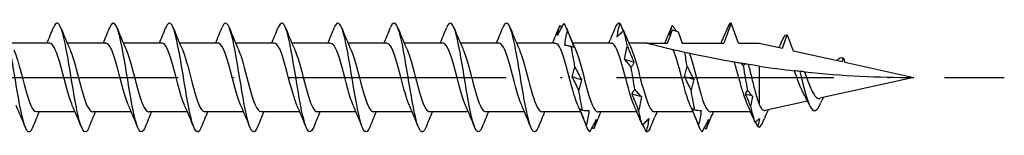
# Model space of a CAD drawing. Units: millimetres. Extents: x 4267 to 5229, y 1058 to 1369.
# Drawn here: x 5044 to 5099, y 1106 to 1112 of the extents above; entities that cross this region are included whole.
import ezdxf

# ---------------------------------------------------------------- set-up
doc = ezdxf.new("R2010")
doc.units = ezdxf.units.MM
doc.linetypes.add('ACAD_ISO10W100', pattern=[18, 12, -3, 0, -3])
doc.layers.add('Axis', color=4, linetype='ACAD_ISO10W100')
doc.layers.add('Part', color=7, linetype='Continuous', lineweight=25)

# ---------------------------------------------------------------- blocks, each defined once
blk = doc.blocks.new('TTSFS 6.0X120')
at = {"layer": 'Axis'}
blk.add_line((-5, 0), (125, 0), dxfattribs=at)
at = {"layer": 'Part'}
for p, q in [((109.925, 3), (109.521, 1.89)), ((110.329, 1.89), (109.925, 3)), ((107.005, 2.506), (107.229, 1.89)), ((112.753, 1.607), (113.025, 2.353)), ((113.025, 2.353), (113.344, 1.476)), ((72.321, 1.89), (70.181, 1.89)), ((75.421, 1.89), (73.281, 1.89)), ((78.521, 1.89), (76.381, 1.89)), ((81.621, 1.89), (79.481, 1.89)), ((84.721, 1.89), (82.581, 1.89)), ((87.821, 1.89), (85.681, 1.89)), ((90.921, 1.89), (88.781, 1.89)), ((94.021, 1.89), (91.881, 1.89)), ((97.121, 1.89), (94.981, 1.89)), ((100.221, 1.89), (98.081, 1.89)), ((103.321, 1.89), (101.181, 1.89)), ((105.25, 1.89), (104.281, 1.89)), ((105.25, 1.89), (106.421, 1.89)), ((107.229, 1.89), (109.521, 1.89)), ((110.329, 1.89), (111.475, 1.89)), ((111.475, 1.89), (112.753, 1.607)), ((113.344, 1.476), (116.056, 0.874)), ((111.475, 0.625), (111.475, -1.494)), ((116.056, 0.874), (116.125, 1.064)), ((116.125, 1.064), (116.206, 0.841)), ((116.206, 0.841), (120, 0)), ((120, 0), (114.822, -1.148)), ((114.137, -1.3), (111.806, -1.817)), ((73.719, -1.89), (71.579, -1.89)), ((76.819, -1.89), (74.679, -1.89)), ((79.919, -1.89), (77.779, -1.89)), ((83.019, -1.89), (80.879, -1.89)), ((86.119, -1.89), (83.979, -1.89)), ((89.219, -1.89), (87.079, -1.89)), ((92.319, -1.89), (90.179, -1.89)), ((95.419, -1.89), (93.279, -1.89)), ((98.519, -1.89), (96.379, -1.89)), ((101.619, -1.89), (99.479, -1.89)), ((104.718, -1.89), (102.579, -1.89)), ((107.819, -1.89), (105.679, -1.89)), ((111, -1.89), (108.779, -1.89))]:
    blk.add_line(p, q, dxfattribs=at)
for points, knots in [([(71.384, -2.727), (71.321, -2.887), (71.257, -2.983), (71.194, -2.998), (71.019, -3.039), (70.844, -2.467), (70.669, -1.557), (70.494, -0.648), (70.319, 0.561), (70.144, 1.486), (69.969, 2.41), (69.794, 3.012), (69.619, 3), (69.551, 2.995), (69.483, 2.898), (69.415, 2.726)], [78.115425, 78.115425, 78.115425, 78.115425, 78.500799, 78.500799, 78.500799, 79.564748, 79.564748, 79.564748, 80.628697, 80.628697, 80.628697, 81.692646, 81.692646, 81.692646, 82.105801, 82.105801, 82.105801, 82.105801]), ([(74.484, -2.729), (74.437, -2.848), (74.39, -2.931), (74.344, -2.971), (74.169, -3.119), (73.994, -2.656), (73.819, -1.807), (73.644, -0.958), (73.469, 0.244), (73.294, 1.217), (73.119, 2.189), (72.944, 2.893), (72.769, 2.988), (72.684, 3.034), (72.6, 2.937), (72.515, 2.725)], [71.832239, 71.832239, 71.832239, 71.832239, 72.117105, 72.117105, 72.117105, 73.181054, 73.181054, 73.181054, 74.245003, 74.245003, 74.245003, 75.308952, 75.308952, 75.308952, 75.822615, 75.822615, 75.822615, 75.822615]), ([(77.584, -2.731), (77.554, -2.809), (77.524, -2.87), (77.493, -2.914), (77.318, -3.167), (77.143, -2.819), (76.968, -2.038), (76.793, -1.257), (76.618, -0.076), (76.443, 0.935), (76.268, 1.946), (76.093, 2.745), (75.918, 2.946), (75.817, 3.062), (75.716, 2.976), (75.615, 2.725)], [65.549054, 65.549054, 65.549054, 65.549054, 65.733411, 65.733411, 65.733411, 66.79736, 66.79736, 66.79736, 67.861309, 67.861309, 67.861309, 68.925258, 68.925258, 68.925258, 69.53943, 69.53943, 69.53943, 69.53943]), ([(80.684, -2.733), (80.67, -2.768), (80.657, -2.8), (80.643, -2.828), (80.468, -3.183), (80.293, -2.953), (80.118, -2.249), (79.943, -1.544), (79.768, -0.394), (79.593, 0.645), (79.418, 1.684), (79.243, 2.57), (79.068, 2.874), (78.95, 3.079), (78.833, 3.016), (78.715, 2.727)], [59.265869, 59.265869, 59.265869, 59.265869, 59.349718, 59.349718, 59.349718, 60.413667, 60.413667, 60.413667, 61.477616, 61.477616, 61.477616, 62.541565, 62.541565, 62.541565, 63.256245, 63.256245, 63.256245, 63.256245]), ([(83.784, -2.734), (83.612, -3.164), (83.44, -3.048), (83.267, -2.437), (83.092, -1.816), (82.917, -0.709), (82.743, 0.347), (82.568, 1.404), (82.393, 2.369), (82.218, 2.774), (82.084, 3.084), (81.949, 3.057), (81.815, 2.729)], [52.982683, 52.982683, 52.982683, 52.982683, 54.029973, 54.029973, 54.029973, 55.093922, 55.093922, 55.093922, 56.157871, 56.157871, 56.157871, 56.973059, 56.973059, 56.973059, 56.973059]), ([(86.884, -2.732), (86.728, -3.115), (86.573, -3.072), (86.417, -2.6), (86.242, -2.069), (86.067, -1.017), (85.892, 0.047), (85.717, 1.11), (85.542, 2.143), (85.367, 2.645), (85.217, 3.077), (85.066, 3.101), (84.915, 2.732)], [46.699498, 46.699498, 46.699498, 46.699498, 47.646279, 47.646279, 47.646279, 48.710228, 48.710228, 48.710228, 49.774177, 49.774177, 49.774177, 50.689874, 50.689874, 50.689874, 50.689874]), ([(89.984, -2.73), (89.845, -3.07), (89.706, -3.083), (89.567, -2.737), (89.392, -2.301), (89.217, -1.315), (89.042, -0.255), (88.867, 0.806), (88.692, 1.896), (88.517, 2.49), (88.35, 3.057), (88.182, 3.148), (88.015, 2.734)], [40.416313, 40.416313, 40.416313, 40.416313, 41.262586, 41.262586, 41.262586, 42.326534, 42.326534, 42.326534, 43.390483, 43.390483, 43.390483, 44.406689, 44.406689, 44.406689, 44.406689]), ([(93.084, -2.727), (92.961, -3.028), (92.839, -3.082), (92.716, -2.846), (92.541, -2.51), (92.366, -1.599), (92.191, -0.553), (92.016, 0.492), (91.841, 1.63), (91.666, 2.309), (91.491, 2.988), (91.316, 3.182), (91.141, 2.795), (91.133, 2.776), (91.124, 2.756), (91.115, 2.734)], [34.133128, 34.133128, 34.133128, 34.133128, 34.878892, 34.878892, 34.878892, 35.942841, 35.942841, 35.942841, 37.00679, 37.00679, 37.00679, 38.070739, 38.070739, 38.070739, 38.123504, 38.123504, 38.123504, 38.123504]), ([(96.184, -2.725), (96.078, -2.988), (95.972, -3.068), (95.866, -2.927), (95.691, -2.694), (95.516, -1.867), (95.341, -0.846), (95.166, 0.174), (94.991, 1.348), (94.816, 2.105), (94.641, 2.863), (94.466, 3.175), (94.291, 2.89), (94.266, 2.849), (94.241, 2.796), (94.215, 2.732)], [27.849942, 27.849942, 27.849942, 27.849942, 28.495198, 28.495198, 28.495198, 29.559147, 29.559147, 29.559147, 30.623096, 30.623096, 30.623096, 31.687045, 31.687045, 31.687045, 31.840318, 31.840318, 31.840318, 31.840318]), ([(99.284, -2.725), (99.195, -2.949), (99.105, -3.044), (99.015, -2.978), (98.84, -2.851), (98.665, -2.116), (98.49, -1.131), (98.315, -0.145), (98.14, 1.051), (97.966, 1.88), (97.791, 2.709), (97.616, 3.137), (97.441, 2.956), (97.399, 2.913), (97.357, 2.836), (97.315, 2.73)], [21.566757, 21.566757, 21.566757, 21.566757, 22.111504, 22.111504, 22.111504, 23.175453, 23.175453, 23.175453, 24.239402, 24.239402, 24.239402, 25.303351, 25.303351, 25.303351, 25.557133, 25.557133, 25.557133, 25.557133]), ([(100.689, 2.975), (100.63, 2.872), (100.57, 2.767), (100.45, 2.551), (100.39, 2.441), (100.329, 2.329)], [0, 0, 0, 0, 0.04940542, 0.04940542, 0.09891219, 0.09891219, 0.09891219, 0.09891219]), ([(100.329, 2.329), (100.345, 2.417), (100.367, 2.505), (100.418, 2.685), (100.447, 2.776), (100.478, 2.869)], [0, 0, 0, 0, 0.0412767, 0.0412767, 0.082515, 0.082515, 0.082515, 0.082515]), ([(103.58, 2.872), (103.521, 2.732), (103.462, 2.59), (103.351, 2.324), (103.299, 2.201), (103.248, 2.078)], [0, 0, 0, 0, 0.04940542, 0.04940542, 0.09166468, 0.09166468, 0.09166468, 0.09166468]), ([(103.634, 2.241), (103.65, 2.363), (103.672, 2.486), (103.722, 2.732), (103.752, 2.855), (103.783, 2.979)], [0, 0, 0, 0, 0.0412767, 0.0412767, 0.082515, 0.082515, 0.082515, 0.082515]), ([(103.783, 2.979), (103.842, 2.851), (103.902, 2.721), (103.967, 2.578), (103.973, 2.566), (103.978, 2.554)], [0, 0, 0, 0, 0.04940542, 0.04940542, 0.05401516, 0.05401516, 0.05401516, 0.05401516]), ([(106.526, 2.327), (106.542, 2.414), (106.564, 2.502), (106.614, 2.68), (106.643, 2.771), (106.675, 2.863)], [0, 0, 0, 0, 0.0412767, 0.0412767, 0.082515, 0.082515, 0.082515, 0.082515]), ([(106.675, 2.863), (106.734, 2.781), (106.793, 2.697), (106.868, 2.588), (106.883, 2.567), (106.898, 2.545)], [0, 0, 0, 0, 0.04940542, 0.04940542, 0.06167845, 0.06167845, 0.06167845, 0.06167845]), ([(109.777, 2.866), (109.718, 2.725), (109.659, 2.583), (109.552, 2.328), (109.505, 2.215), (109.458, 2.102)], [0, 0, 0, 0, 0.04940542, 0.04940542, 0.08796762, 0.08796762, 0.08796762, 0.08796762]), ([(100.742, 1.76), (100.759, 1.897), (100.78, 2.033), (100.831, 2.304), (100.86, 2.438), (100.891, 2.572)], [0, 0, 0, 0, 0.0412767, 0.0412767, 0.082515, 0.082515, 0.082515, 0.082515]), ([(100.891, 2.572), (100.95, 2.421), (101.01, 2.269), (101.13, 1.964), (101.19, 1.811), (101.251, 1.658)], [0, 0, 0, 0, 0.04940542, 0.04940542, 0.09891219, 0.09891219, 0.09891219, 0.09891219]), ([(103.993, 2.566), (103.934, 2.518), (103.875, 2.467), (103.755, 2.358), (103.695, 2.301), (103.634, 2.241)], [0, 0, 0, 0, 0.04940542, 0.04940542, 0.09891219, 0.09891219, 0.09891219, 0.09891219]), ([(106.421, 1.89), (106.488, 2.075), (106.555, 2.26), (106.645, 2.505), (106.667, 2.566), (106.689, 2.626)], [-0.11812373, -0.11812373, -0.11812373, -0.11812373, -0.05906187, -0.05906187, -0.03980874, -0.03980874, -0.03980874, -0.03980874]), ([(106.689, 2.626), (106.726, 2.611), (106.763, 2.596), (106.868, 2.556), (106.936, 2.53), (107.005, 2.506)], [-0.03695581, -0.03695581, -0.03695581, -0.03695581, -0.02499419, -0.02499419, -0.00314309, -0.00314309, -0.00314309, -0.00314309]), ([(73.564, -1.531), (73.518, -1.43), (73.471, -1.309), (73.425, -1.17), (73.229, -0.58), (73.032, 0.299), (72.836, 0.95), (72.664, 1.519), (72.492, 1.881), (72.321, 1.888)], [72.878823, 72.878823, 72.878823, 72.878823, 73.159707, 73.159707, 73.159707, 74.353931, 74.353931, 74.353931, 75.398224, 75.398224, 75.398224, 75.398224]), ([(76.664, -1.528), (76.566, -1.31), (76.469, -1.008), (76.371, -0.658), (76.175, 0.047), (75.978, 0.903), (75.782, 1.406), (75.662, 1.714), (75.541, 1.878), (75.421, 1.881)], [66.595637, 66.595637, 66.595637, 66.595637, 67.188589, 67.188589, 67.188589, 68.382813, 68.382813, 68.382813, 69.115038, 69.115038, 69.115038, 69.115038]), ([(79.764, -1.532), (79.615, -1.196), (79.466, -0.652), (79.317, -0.082), (79.121, 0.669), (78.924, 1.419), (78.728, 1.726), (78.659, 1.834), (78.59, 1.884), (78.521, 1.882)], [60.312452, 60.312452, 60.312452, 60.312452, 61.217471, 61.217471, 61.217471, 62.411695, 62.411695, 62.411695, 62.831853, 62.831853, 62.831853, 62.831853]), ([(82.864, -1.536), (82.86, -1.527), (82.856, -1.519), (82.852, -1.51), (82.656, -1.058), (82.46, -0.224), (82.263, 0.501), (82.067, 1.227), (81.87, 1.798), (81.674, 1.879), (81.656, 1.886), (81.639, 1.89), (81.621, 1.889)], [54.029267, 54.029267, 54.029267, 54.029267, 54.05213, 54.05213, 54.05213, 55.246353, 55.246353, 55.246353, 56.440577, 56.440577, 56.440577, 56.548668, 56.548668, 56.548668, 56.548668]), ([(85.964, -1.53), (85.909, -1.409), (85.854, -1.261), (85.799, -1.088), (85.602, -0.473), (85.406, 0.408), (85.209, 1.037), (85.046, 1.558), (84.884, 1.879), (84.721, 1.887)], [47.746081, 47.746081, 47.746081, 47.746081, 48.081012, 48.081012, 48.081012, 49.275235, 49.275235, 49.275235, 50.265482, 50.265482, 50.265482, 50.265482]), ([(89.064, -1.528), (88.957, -1.29), (88.851, -0.951), (88.745, -0.561), (88.548, 0.157), (88.352, 1), (88.155, 1.472), (88.044, 1.74), (87.932, 1.879), (87.821, 1.881)], [41.462896, 41.462896, 41.462896, 41.462896, 42.109894, 42.109894, 42.109894, 43.304117, 43.304117, 43.304117, 43.982297, 43.982297, 43.982297, 43.982297]), ([(92.164, -1.533), (92.006, -1.177), (91.848, -0.584), (91.691, 0.02), (91.494, 0.772), (91.298, 1.495), (91.101, 1.765), (91.041, 1.847), (90.981, 1.886), (90.921, 1.883)], [35.179711, 35.179711, 35.179711, 35.179711, 36.138776, 36.138776, 36.138776, 37.332999, 37.332999, 37.332999, 37.699112, 37.699112, 37.699112, 37.699112]), ([(95.264, -1.535), (95.251, -1.507), (95.238, -1.478), (95.226, -1.447), (95.029, -0.962), (94.833, -0.115), (94.637, 0.599), (94.44, 1.313), (94.244, 1.847), (94.047, 1.887), (94.039, 1.889), (94.03, 1.89), (94.021, 1.89)], [28.896526, 28.896526, 28.896526, 28.896526, 28.973434, 28.973434, 28.973434, 30.167658, 30.167658, 30.167658, 31.361881, 31.361881, 31.361881, 31.415927, 31.415927, 31.415927, 31.415927]), ([(98.364, -1.529), (98.3, -1.389), (98.236, -1.211), (98.172, -1.003), (97.975, -0.366), (97.779, 0.515), (97.583, 1.12), (97.429, 1.595), (97.275, 1.878), (97.121, 1.886)], [22.61334, 22.61334, 22.61334, 22.61334, 23.002316, 23.002316, 23.002316, 24.196539, 24.196539, 24.196539, 25.132741, 25.132741, 25.132741, 25.132741]), ([(101.464, -1.529), (101.348, -1.27), (101.233, -0.891), (101.118, -0.463), (100.921, 0.266), (100.725, 1.094), (100.529, 1.534), (100.426, 1.763), (100.323, 1.88), (100.221, 1.88)], [16.330155, 16.330155, 16.330155, 16.330155, 17.031198, 17.031198, 17.031198, 18.225421, 18.225421, 18.225421, 18.849556, 18.849556, 18.849556, 18.849556]), ([(101.102, 1.704), (101.043, 1.72), (100.983, 1.733), (100.863, 1.751), (100.803, 1.758), (100.742, 1.76)], [0, 0, 0, 0, 0.04940542, 0.04940542, 0.09891219, 0.09891219, 0.09891219, 0.09891219]), ([(101.251, 1.658), (101.235, 1.661), (101.213, 1.667), (101.162, 1.682), (101.133, 1.692), (101.102, 1.704)], [0, 0, 0, 0, 0.0412767, 0.0412767, 0.082515, 0.082515, 0.082515, 0.082515]), ([(104.564, -1.534), (104.397, -1.158), (104.231, -0.515), (104.064, 0.122), (103.868, 0.873), (103.671, 1.568), (103.475, 1.799), (103.423, 1.859), (103.372, 1.887), (103.321, 1.884)], [10.04697, 10.04697, 10.04697, 10.04697, 11.06008, 11.06008, 11.06008, 12.254303, 12.254303, 12.254303, 12.566371, 12.566371, 12.566371, 12.566371]), ([(104.047, 0.986), (104.063, 1.113), (104.085, 1.239), (104.136, 1.487), (104.165, 1.61), (104.196, 1.731)], [0, 0, 0, 0, 0.0412767, 0.0412767, 0.082515, 0.082515, 0.082515, 0.082515]), ([(104.196, 1.731), (104.255, 1.582), (104.315, 1.434), (104.435, 1.139), (104.495, 0.993), (104.556, 0.848)], [0, 0, 0, 0, 0.04940542, 0.04940542, 0.09891219, 0.09891219, 0.09891219, 0.09891219]), ([(106.733, 1.524), (106.445, 1.591), (106.128, 1.668), (105.756, 1.761), (105.619, 1.795), (105.448, 1.839), (105.379, 1.857), (105.304, 1.876), (105.284, 1.881), (105.257, 1.888), (105.25, 1.89), (105.25, 1.89)], [2.7149826, 2.7149826, 2.7149826, 2.7149826, 2.8041032, 2.8041032, 2.846298, 2.846298, 2.8749765, 2.8749765, 2.8893158, 2.8893158, 2.9036551, 2.9036551, 2.9036551, 2.9036551]), ([(70.336, 1.529), (70.452, 1.268), (70.567, 0.887), (70.683, 0.457), (70.88, -0.273), (71.076, -1.1), (71.273, -1.538), (71.375, -1.765), (71.477, -1.88), (71.579, -1.88)], [-81.059217, -81.059217, -81.059217, -81.059217, -80.354632, -80.354632, -80.354632, -79.160408, -79.160408, -79.160408, -78.539816, -78.539816, -78.539816, -78.539816]), ([(73.436, 1.529), (73.5, 1.387), (73.565, 1.208), (73.629, 0.998), (73.826, 0.359), (74.022, -0.522), (74.219, -1.126), (74.372, -1.598), (74.525, -1.878), (74.679, -1.886)], [-74.776032, -74.776032, -74.776032, -74.776032, -74.383514, -74.383514, -74.383514, -73.18929, -73.18929, -73.18929, -72.256631, -72.256631, -72.256631, -72.256631]), ([(76.536, 1.535), (76.549, 1.506), (76.562, 1.475), (76.575, 1.442), (76.772, 0.956), (76.968, 0.107), (77.165, -0.605), (77.361, -1.318), (77.557, -1.85), (77.754, -1.888), (77.762, -1.889), (77.77, -1.89), (77.779, -1.89)], [-68.492847, -68.492847, -68.492847, -68.492847, -68.412396, -68.412396, -68.412396, -67.218172, -67.218172, -67.218172, -66.023948, -66.023948, -66.023948, -65.973446, -65.973446, -65.973446, -65.973446]), ([(79.636, 1.533), (79.794, 1.175), (79.952, 0.58), (80.111, -0.026), (80.307, -0.779), (80.503, -1.5), (80.7, -1.767), (80.76, -1.848), (80.819, -1.886), (80.879, -1.883)], [-62.209661, -62.209661, -62.209661, -62.209661, -61.247054, -61.247054, -61.247054, -60.05283, -60.05283, -60.05283, -59.69026, -59.69026, -59.69026, -59.69026]), ([(82.736, 1.528), (82.843, 1.289), (82.95, 0.947), (83.057, 0.555), (83.253, -0.164), (83.45, -1.006), (83.646, -1.476), (83.757, -1.741), (83.868, -1.879), (83.979, -1.881)], [-55.926476, -55.926476, -55.926476, -55.926476, -55.275936, -55.275936, -55.275936, -54.081712, -54.081712, -54.081712, -53.407075, -53.407075, -53.407075, -53.407075]), ([(85.836, 1.53), (85.891, 1.408), (85.947, 1.258), (86.003, 1.083), (86.199, 0.466), (86.396, -0.415), (86.592, -1.042), (86.754, -1.561), (86.916, -1.879), (87.079, -1.887)], [-49.643291, -49.643291, -49.643291, -49.643291, -49.304818, -49.304818, -49.304818, -48.110594, -48.110594, -48.110594, -47.12389, -47.12389, -47.12389, -47.12389]), ([(88.936, 1.536), (88.94, 1.526), (88.944, 1.516), (88.949, 1.506), (89.145, 1.052), (89.342, 0.217), (89.538, -0.508), (89.734, -1.233), (89.931, -1.801), (90.127, -1.88), (90.144, -1.887), (90.162, -1.89), (90.179, -1.889)], [-43.360105, -43.360105, -43.360105, -43.360105, -43.3337, -43.3337, -43.3337, -42.139476, -42.139476, -42.139476, -40.945253, -40.945253, -40.945253, -40.840704, -40.840704, -40.840704, -40.840704]), ([(92.036, 1.532), (92.185, 1.194), (92.335, 0.648), (92.484, 0.076), (92.68, -0.676), (92.877, -1.424), (93.073, -1.728), (93.142, -1.835), (93.21, -1.884), (93.279, -1.882)], [-37.07692, -37.07692, -37.07692, -37.07692, -36.168358, -36.168358, -36.168358, -34.974135, -34.974135, -34.974135, -34.557519, -34.557519, -34.557519, -34.557519]), ([(95.136, 1.528), (95.234, 1.309), (95.332, 1.005), (95.43, 0.652), (95.626, -0.054), (95.823, -0.909), (96.019, -1.41), (96.139, -1.716), (96.259, -1.878), (96.379, -1.881)], [-30.793735, -30.793735, -30.793735, -30.793735, -30.19724, -30.19724, -30.19724, -29.003016, -29.003016, -29.003016, -28.274334, -28.274334, -28.274334, -28.274334]), ([(98.236, 1.531), (98.283, 1.429), (98.329, 1.306), (98.376, 1.165), (98.572, 0.573), (98.769, -0.306), (98.965, -0.956), (99.136, -1.521), (99.308, -1.881), (99.479, -1.888)], [-24.51055, -24.51055, -24.51055, -24.51055, -24.226122, -24.226122, -24.226122, -23.031898, -23.031898, -23.031898, -21.991149, -21.991149, -21.991149, -21.991149]), ([(101.336, 1.536), (101.528, 1.106), (101.719, 0.309), (101.911, -0.409), (102.108, -1.143), (102.304, -1.747), (102.501, -1.866), (102.527, -1.882), (102.553, -1.889), (102.579, -1.888)], [-18.227364, -18.227364, -18.227364, -18.227364, -17.06078, -17.06078, -17.06078, -15.866557, -15.866557, -15.866557, -15.707963, -15.707963, -15.707963, -15.707963]), ([(104.436, 1.531), (104.576, 1.214), (104.717, 0.714), (104.857, 0.178), (105.054, -0.571), (105.25, -1.343), (105.447, -1.684), (105.524, -1.819), (105.601, -1.883), (105.679, -1.881)], [-11.944179, -11.944179, -11.944179, -11.944179, -11.089662, -11.089662, -11.089662, -9.895439, -9.895439, -9.895439, -9.424778, -9.424778, -9.424778, -9.424778]), ([(107.364, 1.381), (107.272, 1.401), (107.181, 1.422), (106.943, 1.475), (106.822, 1.503), (106.733, 1.524)], [-0.117639, -0.117639, -0.117639, -0.117639, -0.0707535, -0.0707535, 0, 0, 0, 0]), ([(107.664, -1.534), (107.497, -1.158), (107.331, -0.515), (107.164, 0.122), (107.02, 0.671), (106.877, 1.199), (106.733, 1.524)], [3.763784, 3.763784, 3.763784, 3.763784, 4.776894, 4.776894, 4.776894, 5.650557, 5.650557, 5.650557, 5.650557]), ([(107.621, 1.325), (107.601, 1.329), (107.56, 1.338), (107.47, 1.358), (107.418, 1.369), (107.364, 1.381)], [-0.1316464, -0.1316464, -0.1316464, -0.1316464, -0.063312, -0.063312, 0, 0, 0, 0]), ([(110.103, 0.843), (110.002, 0.861), (109.901, 0.878), (109.118, 1.017), (108.339, 1.169), (107.621, 1.325)], [2.3847953, 2.3847953, 2.3847953, 2.3847953, 2.4152838, 2.4152838, 2.6246504, 2.6246504, 2.6246504, 2.6246504]), ([(107.621, 1.325), (107.817, 0.788), (108.013, -0.079), (108.21, -0.766), (108.399, -1.431), (108.589, -1.887), (108.779, -1.89)], [-5.489129, -5.489129, -5.489129, -5.489129, -4.294906, -4.294906, -4.294906, -3.141593, -3.141593, -3.141593, -3.141593]), ([(101.156, 0.028), (101.172, 0.123), (101.193, 0.217), (101.244, 0.399), (101.273, 0.489), (101.305, 0.575)], [0, 0, 0, 0, 0.0412767, 0.0412767, 0.082515, 0.082515, 0.082515, 0.082515]), ([(101.305, 0.575), (101.364, 0.455), (101.423, 0.336), (101.543, 0.104), (101.603, -0.01), (101.664, -0.122)], [0, 0, 0, 0, 0.04940542, 0.04940542, 0.09891219, 0.09891219, 0.09891219, 0.09891219]), ([(104.407, 0.564), (104.348, 0.64), (104.288, 0.713), (104.168, 0.854), (104.108, 0.921), (104.047, 0.986)], [0, 0, 0, 0, 0.04940542, 0.04940542, 0.09891219, 0.09891219, 0.09891219, 0.09891219]), ([(104.556, 0.848), (104.539, 0.796), (104.518, 0.746), (104.467, 0.651), (104.438, 0.606), (104.407, 0.564)], [0, 0, 0, 0, 0.0412767, 0.0412767, 0.082515, 0.082515, 0.082515, 0.082515]), ([(107.352, 0.044), (107.368, 0.14), (107.39, 0.234), (107.44, 0.418), (107.47, 0.508), (107.501, 0.595)], [0, 0, 0, 0, 0.0412767, 0.0412767, 0.082515, 0.082515, 0.082515, 0.082515]), ([(107.501, 0.595), (107.56, 0.474), (107.62, 0.355), (107.739, 0.121), (107.8, 0.006), (107.861, -0.106)], [0, 0, 0, 0, 0.04940542, 0.04940542, 0.09891219, 0.09891219, 0.09891219, 0.09891219]), ([(110.473, 0.781), (110.423, 0.789), (110.373, 0.798), (110.252, 0.818), (110.178, 0.83), (110.103, 0.843)], [-0.10552448, -0.10552448, -0.10552448, -0.10552448, -0.06654485, -0.06654485, -0.01210239, -0.01210239, -0.01210239, -0.01210239]), ([(110.828, -1.502), (110.76, -1.355), (110.694, -1.172), (110.555, -0.742), (110.485, -0.498), (110.343, 0.008), (110.273, 0.266), (110.168, 0.626), (110.136, 0.737), (110.103, 0.843)], [0.2424623, 0.2424623, 0.2424623, 0.2424623, 0.3181954, 0.3181954, 0.3977443, 0.3977443, 0.4772932, 0.4772932, 0.5143543, 0.5143543, 0.5143543, 0.5143543]), ([(110.657, 0.751), (110.599, 0.76), (110.54, 0.77), (110.479, 0.78), (110.476, 0.781), (110.473, 0.781)], [-0.03963538, -0.03963538, -0.03963538, -0.03963538, -0.02115366, -0.02115366, -0.02021092, -0.02021092, -0.02021092, -0.02021092]), ([(110.875, 0.716), (110.834, 0.723), (110.788, 0.73), (110.716, 0.741), (110.687, 0.746), (110.657, 0.751)], [-0.10560742, -0.10560742, -0.10560742, -0.10560742, -0.0584642, -0.0584642, -0.02946077, -0.02946077, -0.02946077, -0.02946077]), ([(110.875, 0.716), (110.878, 0.704), (110.881, 0.692), (110.946, 0.444), (111.007, 0.191), (111.131, -0.315), (111.192, -0.564), (111.291, -0.931), (111.328, -1.059), (111.401, -1.295), (111.438, -1.401), (111.475, -1.494)], [0.2307851, 0.2307851, 0.2307851, 0.2307851, 0.234758, 0.234758, 0.3130107, 0.3130107, 0.3912633, 0.3912633, 0.4377865, 0.4377865, 0.4843097, 0.4843097, 0.4843097, 0.4843097]), ([(101.515, -0.693), (101.456, -0.569), (101.396, -0.447), (101.277, -0.206), (101.216, -0.088), (101.156, 0.028)], [0, 0, 0, 0, 0.04940542, 0.04940542, 0.09891219, 0.09891219, 0.09891219, 0.09891219]), ([(107.711, -0.673), (107.652, -0.55), (107.593, -0.428), (107.473, -0.189), (107.413, -0.072), (107.352, 0.044)], [0, 0, 0, 0, 0.04940542, 0.04940542, 0.09891219, 0.09891219, 0.09891219, 0.09891219]), ([(113.721, 0.338), (113.672, 0.343), (113.62, 0.349), (113.52, 0.36), (113.47, 0.366), (113.419, 0.371)], [-0.07946921, -0.07946921, -0.07946921, -0.07946921, -0.0397667, -0.0397667, -0.0036308, -0.0036308, -0.0036308, -0.0036308]), ([(113.925, -0.888), (113.891, -0.827), (113.857, -0.759), (113.751, -0.527), (113.68, -0.347), (113.545, 0.017), (113.482, 0.196), (113.419, 0.371)], [0.1469678, 0.1469678, 0.1469678, 0.1469678, 0.1756184, 0.1756184, 0.2372474, 0.2372474, 0.2937225, 0.2937225, 0.2937225, 0.2937225]), ([(113.981, 0.31), (113.944, 0.314), (113.902, 0.319), (113.817, 0.328), (113.768, 0.333), (113.721, 0.338)], [-0.08329455, -0.08329455, -0.08329455, -0.08329455, -0.04422159, -0.04422159, 0, 0, 0, 0]), ([(113.721, 0.338), (113.912, -0.49), (114.103, -1.282), (114.294, -1.625), (114.421, -1.854), (114.548, -1.892), (114.675, -1.754)], [0.601313, 0.601313, 0.601313, 0.601313, 1.76219, 1.76219, 1.76219, 2.533542, 2.533542, 2.533542, 2.533542]), ([(113.981, 0.31), (114.026, 0.183), (114.071, 0.053), (114.18, -0.251), (114.244, -0.419), (114.372, -0.716), (114.435, -0.842), (114.564, -1.035), (114.627, -1.1), (114.73, -1.149), (114.767, -1.156), (114.81, -1.15), (114.816, -1.149), (114.822, -1.148)], [0.0760526, 0.0760526, 0.0760526, 0.0760526, 0.117278, 0.117278, 0.1737748, 0.1737748, 0.2288527, 0.2288527, 0.2825197, 0.2825197, 0.3128292, 0.3128292, 0.3174731, 0.3174731, 0.3174731, 0.3174731]), ([(101.664, -0.122), (101.648, -0.221), (101.626, -0.319), (101.576, -0.509), (101.546, -0.602), (101.515, -0.693)], [0, 0, 0, 0, 0.0412767, 0.0412767, 0.082515, 0.082515, 0.082515, 0.082515]), ([(107.861, -0.106), (107.844, -0.205), (107.823, -0.302), (107.772, -0.491), (107.743, -0.583), (107.711, -0.673)], [0, 0, 0, 0, 0.0412767, 0.0412767, 0.082515, 0.082515, 0.082515, 0.082515]), ([(104.46, -0.921), (104.477, -0.873), (104.498, -0.827), (104.549, -0.741), (104.578, -0.7), (104.609, -0.662)], [0, 0, 0, 0, 0.0412767, 0.0412767, 0.082515, 0.082515, 0.082515, 0.082515]), ([(104.82, -1.812), (104.761, -1.661), (104.701, -1.512), (104.582, -1.215), (104.521, -1.067), (104.46, -0.921)], [0, 0, 0, 0, 0.04940542, 0.04940542, 0.09891219, 0.09891219, 0.09891219, 0.09891219]), ([(104.609, -0.662), (104.668, -0.733), (104.728, -0.802), (104.848, -0.934), (104.908, -0.997), (104.969, -1.056)], [0, 0, 0, 0, 0.04940542, 0.04940542, 0.09891219, 0.09891219, 0.09891219, 0.09891219]), ([(104.969, -1.056), (104.953, -1.185), (104.931, -1.313), (104.88, -1.564), (104.851, -1.689), (104.82, -1.812)], [0, 0, 0, 0, 0.0412767, 0.0412767, 0.082515, 0.082515, 0.082515, 0.082515]), ([(111.475, -1.494), (111.541, -1.636), (111.608, -1.735), (111.719, -1.815), (111.763, -1.826), (111.806, -1.817)], [0, 0, 0, 0, 0.0780552, 0.0780552, 0.1273595, 0.1273595, 0.1273595, 0.1273595]), ([(101.928, -2.632), (101.869, -2.482), (101.809, -2.331), (101.69, -2.028), (101.629, -1.875), (101.569, -1.723)], [0, 0, 0, 0, 0.04940542, 0.04940542, 0.09891219, 0.09891219, 0.09891219, 0.09891219]), ([(101.569, -1.723), (101.585, -1.732), (101.606, -1.743), (101.657, -1.769), (101.686, -1.784), (101.718, -1.802)], [0, 0, 0, 0, 0.0412767, 0.0412767, 0.082515, 0.082515, 0.082515, 0.082515]), ([(101.718, -1.802), (101.777, -1.812), (101.836, -1.818), (101.956, -1.824), (102.016, -1.824), (102.077, -1.821)], [0, 0, 0, 0, 0.04940542, 0.04940542, 0.09891219, 0.09891219, 0.09891219, 0.09891219]), ([(102.077, -1.821), (102.061, -1.957), (102.039, -2.093), (101.989, -2.363), (101.96, -2.498), (101.928, -2.632)], [0, 0, 0, 0, 0.0412767, 0.0412767, 0.082515, 0.082515, 0.082515, 0.082515]), ([(108.125, -2.622), (108.066, -2.472), (108.006, -2.32), (107.886, -2.017), (107.826, -1.865), (107.765, -1.713)], [0, 0, 0, 0, 0.04940542, 0.04940542, 0.09891219, 0.09891219, 0.09891219, 0.09891219]), ([(107.765, -1.713), (107.782, -1.72), (107.803, -1.73), (107.854, -1.755), (107.883, -1.769), (107.914, -1.786)], [0, 0, 0, 0, 0.0412767, 0.0412767, 0.082515, 0.082515, 0.082515, 0.082515]), ([(107.914, -1.786), (107.973, -1.797), (108.033, -1.804), (108.153, -1.812), (108.213, -1.814), (108.274, -1.811)], [0, 0, 0, 0, 0.04940542, 0.04940542, 0.09891219, 0.09891219, 0.09891219, 0.09891219]), ([(108.274, -1.811), (108.257, -1.948), (108.236, -2.084), (108.185, -2.354), (108.156, -2.489), (108.125, -2.622)], [0, 0, 0, 0, 0.0412767, 0.0412767, 0.082515, 0.082515, 0.082515, 0.082515]), ([(102.131, -2.988), (102.19, -2.88), (102.249, -2.771), (102.369, -2.547), (102.429, -2.433), (102.49, -2.317)], [0, 0, 0, 0, 0.04940542, 0.04940542, 0.09891219, 0.09891219, 0.09891219, 0.09891219]), ([(102.49, -2.317), (102.474, -2.4), (102.452, -2.484), (102.402, -2.656), (102.373, -2.743), (102.341, -2.831)], [0, 0, 0, 0, 0.0412767, 0.0412767, 0.082515, 0.082515, 0.082515, 0.082515]), ([(105.023, -2.617), (105.082, -2.563), (105.141, -2.507), (105.261, -2.389), (105.321, -2.327), (105.382, -2.262)], [0, 0, 0, 0, 0.04940542, 0.04940542, 0.09891219, 0.09891219, 0.09891219, 0.09891219]), ([(105.233, -2.989), (105.174, -2.864), (105.114, -2.737), (105.052, -2.604), (105.05, -2.599), (105.048, -2.594)], [0, 0, 0, 0, 0.04940542, 0.04940542, 0.05133509, 0.05133509, 0.05133509, 0.05133509]), ([(105.382, -2.262), (105.366, -2.383), (105.344, -2.504), (105.294, -2.746), (105.264, -2.867), (105.233, -2.989)], [0, 0, 0, 0, 0.0412767, 0.0412767, 0.082515, 0.082515, 0.082515, 0.082515]), ([(105.436, -2.842), (105.495, -2.699), (105.554, -2.555), (105.642, -2.343), (105.67, -2.276), (105.698, -2.208)], [0, 0, 0, 0, 0.04940542, 0.04940542, 0.0723499, 0.0723499, 0.0723499, 0.0723499]), ([(108.328, -2.986), (108.386, -2.879), (108.446, -2.77), (108.566, -2.548), (108.626, -2.434), (108.687, -2.319)], [0, 0, 0, 0, 0.04940542, 0.04940542, 0.09891219, 0.09891219, 0.09891219, 0.09891219]), ([(108.687, -2.319), (108.671, -2.403), (108.649, -2.488), (108.599, -2.661), (108.569, -2.749), (108.538, -2.838)], [0, 0, 0, 0, 0.0412767, 0.0412767, 0.082515, 0.082515, 0.082515, 0.082515])]:
    blk.add_open_spline(points, degree=3, knots=knots, dxfattribs=at)
for points in [[(72.169, 1.89), (72.288, 2.169), (72.402, 2.451), (72.515, 2.734)], [(72.934, 2.734), (73.095, 2.33), (73.26, 1.928), (73.436, 1.536)], [(75.269, 1.89), (75.388, 2.169), (75.502, 2.451), (75.615, 2.734)], [(76.034, 2.734), (76.195, 2.33), (76.36, 1.928), (76.536, 1.536)], [(78.369, 1.89), (78.488, 2.169), (78.602, 2.451), (78.715, 2.734)], [(79.134, 2.734), (79.295, 2.33), (79.46, 1.928), (79.636, 1.536)], [(81.469, 1.89), (81.588, 2.169), (81.702, 2.451), (81.815, 2.734)], [(82.234, 2.734), (82.395, 2.33), (82.56, 1.928), (82.736, 1.536)], [(84.569, 1.89), (84.688, 2.169), (84.802, 2.451), (84.915, 2.734)], [(85.334, 2.734), (85.495, 2.33), (85.66, 1.928), (85.836, 1.536)], [(87.669, 1.89), (87.788, 2.169), (87.902, 2.451), (88.015, 2.734)], [(88.434, 2.734), (88.595, 2.33), (88.76, 1.928), (88.936, 1.536)], [(90.769, 1.89), (90.888, 2.169), (91.002, 2.451), (91.115, 2.734)], [(91.534, 2.734), (91.695, 2.33), (91.86, 1.928), (92.036, 1.536)], [(93.869, 1.89), (93.988, 2.169), (94.102, 2.451), (94.215, 2.734)], [(94.634, 2.734), (94.795, 2.33), (94.96, 1.928), (95.136, 1.536)], [(96.969, 1.89), (97.088, 2.169), (97.202, 2.451), (97.315, 2.734)], [(97.734, 2.734), (97.895, 2.33), (98.06, 1.928), (98.236, 1.536)], [(100.069, 1.89), (100.188, 2.169), (100.302, 2.451), (100.415, 2.734)], [(100.478, 2.869), (100.457, 2.832), (100.436, 2.786), (100.415, 2.734)], [(100.478, 2.869), (100.506, 2.83), (100.534, 2.791), (100.562, 2.751)], [(100.891, 2.572), (100.824, 2.784), (100.756, 2.922), (100.689, 2.975)], [(100.834, 2.734), (100.995, 2.33), (101.16, 1.928), (101.336, 1.536)], [(103.783, 2.979), (103.716, 3.028), (103.648, 2.991), (103.58, 2.872)], [(106.269, 1.89), (106.388, 2.169), (106.502, 2.451), (106.615, 2.734)], [(106.675, 2.863), (106.655, 2.827), (106.635, 2.784), (106.615, 2.734)], [(109.925, 3), (109.876, 3), (109.826, 2.955), (109.777, 2.866)], [(104.077, 2.379), (104.053, 2.439), (104.024, 2.502), (103.993, 2.566)], [(104.196, 1.731), (104.129, 2.067), (104.061, 2.353), (103.993, 2.566)], [(104.077, 2.379), (104.193, 2.095), (104.312, 1.813), (104.436, 1.536)], [(106.689, 2.626), (106.635, 2.528), (106.58, 2.429), (106.526, 2.327)], [(112.753, 2.065), (112.826, 2.236), (112.899, 2.335), (112.972, 2.353)], [(112.981, 2.355), (112.977, 2.348), (112.973, 2.341), (112.969, 2.334)], [(112.969, 2.334), (112.97, 2.34), (112.971, 2.347), (112.972, 2.353)], [(112.972, 2.353), (112.973, 2.351), (112.975, 2.349), (112.976, 2.347)], [(112.981, 2.355), (112.996, 2.357), (113.01, 2.357), (113.025, 2.353)], [(101.305, 0.575), (101.237, 0.979), (101.169, 1.366), (101.102, 1.704)], [(103.168, 1.89), (103.195, 1.952), (103.221, 2.015), (103.248, 2.078)], [(109.368, 1.89), (109.399, 1.961), (109.428, 2.031), (109.458, 2.102)], [(112.569, 1.647), (112.632, 1.786), (112.693, 1.926), (112.753, 2.067)], [(107.501, 0.595), (107.455, 0.868), (107.41, 1.134), (107.364, 1.381)], [(115.759, 0.939), (115.881, 1.098), (116.003, 1.135), (116.125, 1.064)], [(104.556, 0.848), (104.386, 0.895), (104.217, 0.941), (104.047, 0.986)], [(104.609, -0.662), (104.542, -0.26), (104.474, 0.159), (104.407, 0.564)], [(110.589, 0.642), (110.55, 0.69), (110.512, 0.736), (110.473, 0.781)], [(110.657, 0.751), (110.637, 0.713), (110.614, 0.677), (110.589, 0.642)], [(110.589, 0.642), (110.668, 0.189), (110.747, -0.282), (110.826, -0.719)], [(111.475, 0.625), (111.273, 0.654), (111.073, 0.685), (110.875, 0.716)], [(111.475, 0.625), (112.124, 0.529), (112.773, 0.445), (113.419, 0.371)], [(101.664, -0.122), (101.494, -0.072), (101.325, -0.022), (101.156, 0.028)], [(107.861, -0.106), (107.691, -0.056), (107.522, -0.006), (107.352, 0.044)], [(113.981, 0.31), (116.048, 0.097), (118.083, 0), (120, 0)], [(101.718, -1.802), (101.65, -1.473), (101.582, -1.093), (101.515, -0.693)], [(104.969, -1.056), (104.799, -1.012), (104.63, -0.967), (104.46, -0.921)], [(107.914, -1.786), (107.847, -1.456), (107.779, -1.074), (107.711, -0.673)], [(110.724, -0.924), (110.747, -0.85), (110.783, -0.781), (110.826, -0.719)], [(111.097, -1.024), (110.973, -0.991), (110.848, -0.958), (110.724, -0.924)], [(110.993, -1.573), (110.904, -1.354), (110.815, -1.138), (110.724, -0.924)], [(110.826, -0.719), (110.916, -0.827), (111.006, -0.929), (111.097, -1.024)], [(111.097, -1.024), (111.072, -1.21), (111.035, -1.393), (110.993, -1.573)], [(114.245, -1.529), (114.143, -1.309), (114.037, -1.092), (113.925, -0.888)], [(70.965, -2.734), (70.804, -2.33), (70.639, -1.928), (70.464, -1.536)], [(74.065, -2.734), (73.904, -2.33), (73.739, -1.928), (73.564, -1.536)], [(77.165, -2.734), (77.004, -2.33), (76.839, -1.928), (76.664, -1.536)], [(80.265, -2.734), (80.104, -2.33), (79.939, -1.928), (79.764, -1.536)], [(83.365, -2.734), (83.204, -2.33), (83.039, -1.928), (82.864, -1.536)], [(86.465, -2.734), (86.304, -2.33), (86.139, -1.928), (85.964, -1.536)], [(89.565, -2.734), (89.404, -2.33), (89.239, -1.928), (89.064, -1.536)], [(92.665, -2.734), (92.504, -2.33), (92.339, -1.928), (92.164, -1.536)], [(95.765, -2.734), (95.604, -2.33), (95.439, -1.928), (95.264, -1.536)], [(98.865, -2.734), (98.704, -2.33), (98.539, -1.928), (98.364, -1.536)], [(101.965, -2.734), (101.804, -2.33), (101.639, -1.928), (101.464, -1.536)], [(104.958, -2.468), (104.831, -2.154), (104.701, -1.841), (104.564, -1.536)], [(108.165, -2.734), (108.004, -2.33), (107.839, -1.928), (107.664, -1.536)], [(111.238, -2.455), (111.106, -2.134), (110.971, -1.814), (110.828, -1.502)], [(110.993, -1.573), (111.078, -1.968), (111.164, -2.285), (111.249, -2.483)], [(114.675, -1.754), (114.737, -1.679), (114.8, -1.563), (114.863, -1.418)], [(115.003, -1.108), (114.955, -1.211), (114.909, -1.315), (114.863, -1.42)], [(71.731, -1.89), (71.612, -2.169), (71.497, -2.451), (71.384, -2.734)], [(74.831, -1.89), (74.712, -2.169), (74.597, -2.451), (74.484, -2.734)], [(77.931, -1.89), (77.812, -2.169), (77.697, -2.451), (77.584, -2.734)], [(81.031, -1.89), (80.912, -2.169), (80.797, -2.451), (80.684, -2.734)], [(84.131, -1.89), (84.012, -2.169), (83.897, -2.451), (83.784, -2.734)], [(87.231, -1.89), (87.112, -2.169), (86.997, -2.451), (86.884, -2.734)], [(90.331, -1.89), (90.212, -2.169), (90.097, -2.451), (89.984, -2.734)], [(93.431, -1.89), (93.312, -2.169), (93.197, -2.451), (93.084, -2.734)], [(96.531, -1.89), (96.412, -2.169), (96.297, -2.451), (96.184, -2.734)], [(99.631, -1.89), (99.512, -2.169), (99.397, -2.451), (99.284, -2.734)], [(102.731, -1.89), (102.612, -2.169), (102.497, -2.451), (102.384, -2.734)], [(105.023, -2.617), (104.955, -2.415), (104.887, -2.139), (104.82, -1.812)], [(105.831, -1.89), (105.786, -1.996), (105.742, -2.102), (105.698, -2.208)], [(108.931, -1.89), (108.812, -2.169), (108.697, -2.451), (108.584, -2.734)], [(111.96, -1.782), (111.892, -1.941), (111.826, -2.101), (111.761, -2.262)], [(102.131, -2.988), (102.063, -2.952), (101.996, -2.829), (101.928, -2.632)], [(104.958, -2.468), (104.978, -2.516), (105, -2.566), (105.023, -2.617)], [(108.328, -2.986), (108.26, -2.947), (108.192, -2.822), (108.125, -2.622)], [(111.249, -2.483), (111.326, -2.41), (111.404, -2.333), (111.482, -2.25)], [(111.396, -2.706), (111.356, -2.623), (111.317, -2.54), (111.277, -2.457)], [(111.482, -2.25), (111.46, -2.401), (111.431, -2.553), (111.396, -2.706)], [(111.396, -2.706), (111.488, -2.771), (111.581, -2.689), (111.673, -2.476)], [(111.673, -2.476), (111.703, -2.405), (111.732, -2.333), (111.761, -2.262)], [(102.341, -2.831), (102.317, -2.8), (102.293, -2.768), (102.268, -2.735)], [(102.384, -2.734), (102.37, -2.77), (102.355, -2.802), (102.341, -2.831)], [(105.436, -2.842), (105.368, -2.974), (105.3, -3.024), (105.233, -2.989)], [(108.538, -2.838), (108.513, -2.805), (108.488, -2.772), (108.463, -2.738)], [(108.584, -2.734), (108.569, -2.773), (108.553, -2.807), (108.538, -2.838)]]:
    blk.add_open_spline(points, degree=3, dxfattribs=at)

msp = doc.modelspace()

# ---------------------------------------------------------------- block references
msp.add_blockref('TTSFS 6.0X120', (4973.808, 1108.925))

doc.saveas('drawing.dxf')
